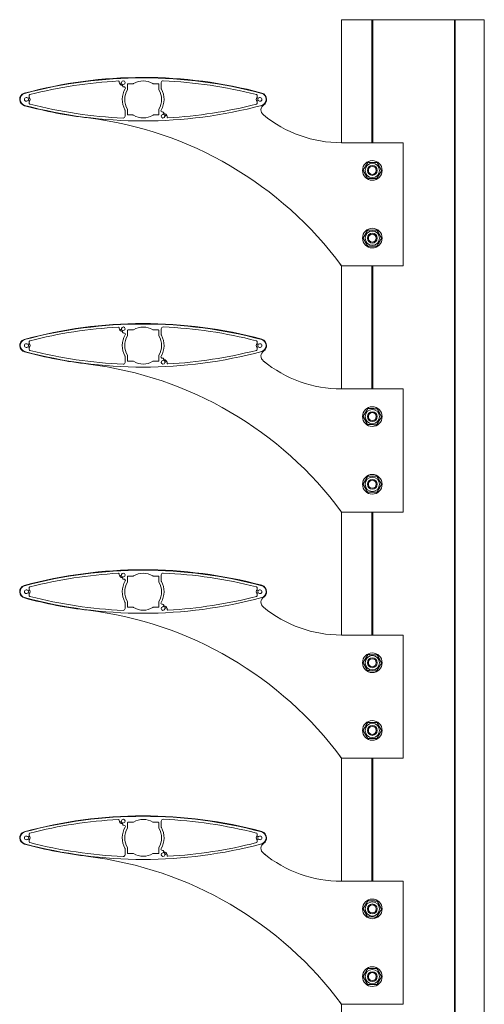
# Model space of a CAD drawing. Units: millimetres. Extents: x 209 to 7879, y 234 to 11423.
# Drawn here: x 209 to 587, y 2851 to 3651 of the extents above; entities that cross this region are included whole.
import ezdxf

# ---------------------------------------------------------------- set-up
doc = ezdxf.new("R2010")
doc.units = ezdxf.units.MM
for name, color, linetype, lineweight in [('Deckelhalter', 5, 'Continuous', 18), ('Lamelle', 1, 'Continuous', 18), ('Linse', 96, 'Continuous', 18), ('Lisene', 150, 'Continuous', 18), ('Schraube', 102, 'Continuous', 18)]:
    doc.layers.add(name, color=color, linetype=linetype, lineweight=lineweight)

msp = doc.modelspace()

# ---------------------------------------------------------------- linework, layer by layer
at = {"layer": 'Deckelhalter'}
for p, q in [((292.7, 3597.82), (292.26, 3597.82)), ((326.11, 3574.73), (326.56, 3574.73)), ((520.6, 3551.04), (470.54, 3551.04)), ((520.6, 3451.04), (520.6, 3551.04)), ((470.6, 3451.04), (520.6, 3451.04)), ((292.7, 3397.82), (292.26, 3397.82)), ((326.11, 3374.73), (326.56, 3374.73)), ((520.6, 3351.04), (470.54, 3351.04)), ((520.6, 3251.04), (520.6, 3351.04)), ((470.6, 3251.04), (520.6, 3251.04)), ((292.7, 3197.82), (292.26, 3197.82)), ((326.11, 3174.73), (326.56, 3174.73)), ((520.6, 3151.04), (470.54, 3151.04)), ((520.6, 3051.04), (520.6, 3151.04)), ((470.6, 3051.04), (520.6, 3051.04)), ((292.7, 2997.82), (292.26, 2997.82)), ((326.11, 2974.73), (326.56, 2974.73)), ((520.6, 2951.04), (470.54, 2951.04)), ((520.6, 2851.04), (520.6, 2951.04)), ((470.6, 2851.04), (520.6, 2851.04))]:
    msp.add_line(p, q, dxfattribs=at)
for centre, radius, start, end in [((309.59, 3232.72), 371.43, 74.99147, 105.12983), ((292.26, 3599.92), 2.1, 192.03102, 270), ((214.33, 3586.3), 5.26, 108.76104, 256.5738), ((215.41, 3586.28), 2.1, 311.32484, 48.74661), ((403.41, 3586.28), 2.1, 131.27657, 228.63644), ((404.11, 3586.09), 5.64, 1.9275, 72.83223), ((404.09, 3586.41), 5.66, 307.50771, 358.69441), ((304.83, 3916.77), 347.89, 254.71456, 263.41994), ((410.09, 3577.68), 4.95, 121.05295, 233.18871), ((228.12, 3272.01), 301.42, 36.43902, 82.97885), ((326.56, 3572.63), 2.1, 12.19869, 90), ((470.54, 3651.04), 100, 230.64565, 270), ((470.58, 3651.01), 100, 230.61369, 232.22153), ((229.27, 3274.62), 298.92, 36.16268, 36.82602), ((309.59, 3032.72), 371.43, 74.99147, 105.12983), ((292.26, 3399.92), 2.1, 192.03102, 270), ((214.33, 3386.3), 5.26, 108.76104, 256.5738), ((215.41, 3386.28), 2.1, 311.32484, 48.74661), ((403.41, 3386.28), 2.1, 131.27657, 228.63644), ((404.11, 3386.09), 5.64, 1.9275, 72.83223), ((404.09, 3386.41), 5.66, 307.50771, 358.69441), ((304.83, 3716.77), 347.89, 254.71456, 263.41994), ((410.09, 3377.68), 4.95, 121.05295, 233.18871), ((228.12, 3072.01), 301.42, 36.43902, 82.97885), ((326.56, 3372.63), 2.1, 12.19869, 90), ((470.54, 3451.04), 100, 230.64565, 270), ((470.58, 3451.01), 100, 230.61369, 232.22153), ((229.27, 3074.62), 298.92, 36.16268, 36.82602), ((309.59, 2832.72), 371.43, 74.99147, 105.12983), ((292.26, 3199.92), 2.1, 192.03102, 270), ((214.33, 3186.3), 5.26, 108.76104, 256.5738), ((215.41, 3186.28), 2.1, 311.32484, 48.74661), ((403.41, 3186.28), 2.1, 131.27657, 228.63644), ((404.11, 3186.09), 5.64, 1.9275, 72.83223), ((404.09, 3186.41), 5.66, 307.50771, 358.69441), ((304.83, 3516.77), 347.89, 254.71456, 263.41994), ((410.09, 3177.68), 4.95, 121.05295, 233.18871), ((228.12, 2872.01), 301.42, 36.43902, 82.97885), ((326.56, 3172.63), 2.1, 12.19869, 90), ((470.54, 3251.04), 100, 230.64565, 270), ((470.58, 3251.01), 100, 230.61369, 232.22153), ((229.27, 2874.62), 298.92, 36.16268, 36.82602), ((309.59, 2632.72), 371.43, 74.99147, 105.12983), ((292.26, 2999.92), 2.1, 192.03102, 270), ((214.33, 2986.3), 5.26, 108.76104, 256.5738), ((215.41, 2986.28), 2.1, 311.32484, 48.74661), ((403.41, 2986.28), 2.1, 131.27657, 228.63644), ((404.11, 2986.09), 5.64, 1.9275, 72.83223), ((404.09, 2986.41), 5.66, 307.50771, 358.69441), ((304.83, 3316.77), 347.89, 254.71456, 263.41994), ((410.09, 2977.68), 4.95, 121.05295, 233.18871), ((228.12, 2672.01), 301.42, 36.43902, 82.97885), ((326.56, 2972.63), 2.1, 12.19869, 90), ((470.54, 3051.04), 100, 230.64565, 270), ((470.58, 3051.01), 100, 230.61369, 232.22153), ((229.27, 2674.62), 298.92, 36.16268, 36.82602)]:
    msp.add_arc(centre, radius, start, end, dxfattribs=at)
at = {"layer": 'Lamelle'}
for p, q in [((296.76, 3594.63), (296.76, 3598.73)), ((296.96, 3598.93), (301.06, 3598.93)), ((317.75, 3598.93), (321.86, 3598.93)), ((322.06, 3598.73), (322.06, 3594.63)), ((324.06, 3595.17), (324.06, 3599.92)), ((294.76, 3577.39), (294.76, 3572.63)), ((296.76, 3573.83), (296.76, 3577.93)), ((322.06, 3577.93), (322.06, 3573.83)), ((301.06, 3573.63), (296.96, 3573.63)), ((321.86, 3573.63), (317.75, 3573.63)), ((296.76, 3394.63), (296.76, 3398.73)), ((296.96, 3398.93), (301.06, 3398.93)), ((317.75, 3398.93), (321.86, 3398.93)), ((322.06, 3398.73), (322.06, 3394.63)), ((324.06, 3395.17), (324.06, 3399.92)), ((294.76, 3377.39), (294.76, 3372.63)), ((296.76, 3373.83), (296.76, 3377.93)), ((322.06, 3377.93), (322.06, 3373.83)), ((301.06, 3373.63), (296.96, 3373.63)), ((321.86, 3373.63), (317.75, 3373.63)), ((296.76, 3194.63), (296.76, 3198.73)), ((296.96, 3198.93), (301.06, 3198.93)), ((317.75, 3198.93), (321.86, 3198.93)), ((322.06, 3198.73), (322.06, 3194.63)), ((324.06, 3195.17), (324.06, 3199.92)), ((294.76, 3177.39), (294.76, 3172.63)), ((296.76, 3173.83), (296.76, 3177.93)), ((322.06, 3177.93), (322.06, 3173.83)), ((301.06, 3173.63), (296.96, 3173.63)), ((321.86, 3173.63), (317.75, 3173.63)), ((296.76, 2994.63), (296.76, 2998.73)), ((296.96, 2998.93), (301.06, 2998.93)), ((317.75, 2998.93), (321.86, 2998.93)), ((322.06, 2998.73), (322.06, 2994.63)), ((324.06, 2995.17), (324.06, 2999.92)), ((294.76, 2977.39), (294.76, 2972.63)), ((296.76, 2973.83), (296.76, 2977.93)), ((322.06, 2977.93), (322.06, 2973.83)), ((301.06, 2973.63), (296.96, 2973.63)), ((321.86, 2973.63), (317.75, 2973.63))]:
    msp.add_line(p, q, dxfattribs=at)
for centre, radius, start, end in [((309.41, 3231.53), 372.25, 75.00822, 104.99172), ((309.41, 3231.53), 370.25, 93.10966, 104.38506), ((289.35, 3600.73), 0.5, 343.08407, 93.10966), ((290.78, 3600.3), 1, 163.08407, 351.42022), ((293.26, 3599.92), 1.5, 278.57769, 171.42022), ((309.41, 3586.28), 15, 58.55291, 121.44657), ((325.56, 3599.92), 1.5, 87.48995, 179.99974), ((309.41, 3231.53), 370.25, 75.615, 87.48995), ((309.41, 3586.28), 17, 149.19663, 209.6056), ((293.63, 3597.45), 1, 98.57769, 279.42691), ((293.95, 3595.49), 0.989, 329.19663, 99.42691), ((309.41, 3586.28), 15, 148.55294, 211.44654), ((295.76, 3594.63), 1, 328.55294, 359.99974), ((296.96, 3598.73), 0.2, 89.99974, 179.99974), ((301.06, 3599.93), 1, 269.99974, 301.44657), ((317.75, 3599.93), 1, 238.55291, 269.99974), ((321.86, 3598.73), 0.2, 359.99974, 89.99974), ((323.06, 3594.63), 1, 179.99974, 211.44645), ((309.41, 3586.28), 15, 328.55302, 31.44645), ((309.41, 3586.28), 17, 329.27146, 29.60552), ((325.06, 3595.17), 1, 179.99974, 209.60552), ((214.41, 3586.28), 5, 104.99172, 255.00822), ((214.41, 3586.28), 1.5, 53.57792, 306.42152), ((215.89, 3588.29), 1, 233.57792, 27.11618), ((215.89, 3584.27), 1, 332.88424, 126.42152), ((217.67, 3589.2), 1, 104.38506, 207.11618), ((401.14, 3589.2), 1, 332.84336, 75.615), ((402.92, 3588.29), 1, 152.84336, 306.46267), ((402.92, 3584.27), 1, 53.5229, 207.17086), ((404.41, 3586.28), 1.5, 233.5229, 126.46267), ((404.41, 3586.28), 5, 284.99172, 75.00822), ((309.41, 3941.03), 372.25, 255.00822, 284.99172), ((217.67, 3583.36), 1, 152.88424, 255.61487), ((309.41, 3941.03), 370.25, 255.61487, 267.48964), ((293.76, 3577.39), 1, 359.99974, 29.6056), ((295.76, 3577.93), 1, 359.99974, 31.44654), ((323.06, 3577.93), 1, 148.55302, 179.99974), ((324.88, 3577.08), 1, 149.27146, 278.65512), ((325.18, 3575.1), 1, 278.65512, 98.65512), ((309.41, 3941.03), 370.25, 273.11094, 284.38489), ((401.14, 3583.36), 1, 284.38489, 27.17086), ((293.26, 3572.63), 1.5, 267.48964, 359.99974), ((296.96, 3573.83), 0.2, 179.99974, 269.99974), ((301.06, 3572.63), 1, 58.553, 89.99974), ((309.41, 3586.28), 15, 238.553, 301.44648), ((317.75, 3572.63), 1, 89.99974, 121.44648), ((321.86, 3573.83), 0.2, 269.99974, 359.99974), ((325.56, 3572.63), 1.5, 98.65512, 351.4217), ((328.03, 3572.26), 1, 351.4217, 171.4217), ((329.47, 3571.82), 0.5, 168.33315, 273.11094), ((325.56, 3572.63), 3.5, 348.33315, 351.4217), ((309.41, 3031.53), 372.25, 75.00822, 104.99172), ((309.41, 3031.53), 370.25, 93.10966, 104.38506), ((289.35, 3400.73), 0.5, 343.08407, 93.10966), ((290.78, 3400.3), 1, 163.08407, 351.42022), ((293.26, 3399.92), 1.5, 278.57769, 171.42022), ((309.41, 3386.28), 15, 58.55291, 121.44657), ((325.56, 3399.92), 1.5, 87.48995, 179.99974), ((309.41, 3031.53), 370.25, 75.615, 87.48995), ((309.41, 3386.28), 17, 149.19663, 209.6056), ((293.63, 3397.45), 1, 98.57769, 279.42691), ((293.95, 3395.49), 0.989, 329.19663, 99.42691), ((309.41, 3386.28), 15, 148.55294, 211.44654), ((295.76, 3394.63), 1, 328.55294, 359.99974), ((296.96, 3398.73), 0.2, 89.99974, 179.99974), ((301.06, 3399.93), 1, 269.99974, 301.44657), ((317.75, 3399.93), 1, 238.55291, 269.99974), ((321.86, 3398.73), 0.2, 359.99974, 89.99974), ((323.06, 3394.63), 1, 179.99974, 211.44645), ((309.41, 3386.28), 15, 328.55302, 31.44645), ((309.41, 3386.28), 17, 329.27146, 29.60552), ((325.06, 3395.17), 1, 179.99974, 209.60552), ((214.41, 3386.28), 5, 104.99172, 255.00822), ((214.41, 3386.28), 1.5, 53.57792, 306.42152), ((215.89, 3388.29), 1, 233.57792, 27.11618), ((215.89, 3384.27), 1, 332.88424, 126.42152), ((217.67, 3389.2), 1, 104.38506, 207.11618), ((401.14, 3389.2), 1, 332.84336, 75.615), ((402.92, 3388.29), 1, 152.84336, 306.46267), ((402.92, 3384.27), 1, 53.5229, 207.17086), ((404.41, 3386.28), 1.5, 233.5229, 126.46267), ((404.41, 3386.28), 5, 284.99172, 75.00822), ((309.41, 3741.03), 372.25, 255.00822, 284.99172), ((217.67, 3383.36), 1, 152.88424, 255.61487), ((309.41, 3741.03), 370.25, 255.61487, 267.48964), ((293.76, 3377.39), 1, 359.99974, 29.6056), ((295.76, 3377.93), 1, 359.99974, 31.44654), ((323.06, 3377.93), 1, 148.55302, 179.99974), ((324.88, 3377.08), 1, 149.27146, 278.65512), ((325.18, 3375.1), 1, 278.65512, 98.65512), ((309.41, 3741.03), 370.25, 273.11094, 284.38489), ((401.14, 3383.36), 1, 284.38489, 27.17086), ((293.26, 3372.63), 1.5, 267.48964, 359.99974), ((296.96, 3373.83), 0.2, 179.99974, 269.99974), ((301.06, 3372.63), 1, 58.553, 89.99974), ((309.41, 3386.28), 15, 238.553, 301.44648), ((317.75, 3372.63), 1, 89.99974, 121.44648), ((321.86, 3373.83), 0.2, 269.99974, 359.99974), ((325.56, 3372.63), 1.5, 98.65512, 351.4217), ((328.03, 3372.26), 1, 351.4217, 171.4217), ((329.47, 3371.82), 0.5, 168.33315, 273.11094), ((325.56, 3372.63), 3.5, 348.33315, 351.4217), ((309.41, 2831.53), 372.25, 75.00822, 104.99172), ((309.41, 2831.53), 370.25, 93.10966, 104.38506), ((289.35, 3200.73), 0.5, 343.08407, 93.10966), ((290.78, 3200.3), 1, 163.08407, 351.42022), ((293.26, 3199.92), 1.5, 278.57769, 171.42022), ((309.41, 3186.28), 15, 58.55291, 121.44657), ((325.56, 3199.92), 1.5, 87.48995, 179.99974), ((309.41, 2831.53), 370.25, 75.615, 87.48995), ((309.41, 3186.28), 17, 149.19663, 209.6056), ((293.63, 3197.45), 1, 98.57769, 279.42691), ((293.95, 3195.49), 0.989, 329.19663, 99.42691), ((309.41, 3186.28), 15, 148.55294, 211.44654), ((295.76, 3194.63), 1, 328.55294, 359.99974), ((296.96, 3198.73), 0.2, 89.99974, 179.99974), ((301.06, 3199.93), 1, 269.99974, 301.44657), ((317.75, 3199.93), 1, 238.55291, 269.99974), ((321.86, 3198.73), 0.2, 359.99974, 89.99974), ((323.06, 3194.63), 1, 179.99974, 211.44645), ((309.41, 3186.28), 15, 328.55302, 31.44645), ((309.41, 3186.28), 17, 329.27146, 29.60552), ((325.06, 3195.17), 1, 179.99974, 209.60552), ((214.41, 3186.28), 5, 104.99172, 255.00822), ((214.41, 3186.28), 1.5, 53.57792, 306.42152), ((215.89, 3188.29), 1, 233.57792, 27.11618), ((215.89, 3184.27), 1, 332.88424, 126.42152), ((217.67, 3189.2), 1, 104.38506, 207.11618), ((401.14, 3189.2), 1, 332.84336, 75.615), ((402.92, 3188.29), 1, 152.84336, 306.46267), ((402.92, 3184.27), 1, 53.5229, 207.17086), ((404.41, 3186.28), 1.5, 233.5229, 126.46267), ((404.41, 3186.28), 5, 284.99172, 75.00822), ((309.41, 3541.03), 372.25, 255.00822, 284.99172), ((217.67, 3183.36), 1, 152.88424, 255.61487), ((309.41, 3541.03), 370.25, 255.61487, 267.48964), ((293.76, 3177.39), 1, 359.99974, 29.6056), ((295.76, 3177.93), 1, 359.99974, 31.44654), ((323.06, 3177.93), 1, 148.55302, 179.99974), ((324.88, 3177.08), 1, 149.27146, 278.65512), ((325.18, 3175.1), 1, 278.65512, 98.65512), ((309.41, 3541.03), 370.25, 273.11094, 284.38489), ((401.14, 3183.36), 1, 284.38489, 27.17086), ((293.26, 3172.63), 1.5, 267.48964, 359.99974), ((296.96, 3173.83), 0.2, 179.99974, 269.99974), ((301.06, 3172.63), 1, 58.553, 89.99974), ((309.41, 3186.28), 15, 238.553, 301.44648), ((317.75, 3172.63), 1, 89.99974, 121.44648), ((321.86, 3173.83), 0.2, 269.99974, 359.99974), ((325.56, 3172.63), 1.5, 98.65512, 351.4217), ((328.03, 3172.26), 1, 351.4217, 171.4217), ((329.47, 3171.82), 0.5, 168.33315, 273.11094), ((325.56, 3172.63), 3.5, 348.33315, 351.4217), ((309.41, 2631.53), 372.25, 75.00822, 104.99172), ((309.41, 2631.53), 370.25, 93.10966, 104.38506), ((289.35, 3000.73), 0.5, 343.08407, 93.10966), ((290.78, 3000.3), 1, 163.08407, 351.42022), ((293.26, 2999.92), 1.5, 278.57769, 171.42022), ((309.41, 2986.28), 15, 58.55291, 121.44657), ((325.56, 2999.92), 1.5, 87.48995, 179.99974), ((309.41, 2631.53), 370.25, 75.615, 87.48995), ((309.41, 2986.28), 17, 149.19663, 209.6056), ((293.63, 2997.45), 1, 98.57769, 279.42691), ((293.95, 2995.49), 0.989, 329.19663, 99.42691), ((309.41, 2986.28), 15, 148.55294, 211.44654), ((295.76, 2994.63), 1, 328.55294, 359.99974), ((296.96, 2998.73), 0.2, 89.99974, 179.99974), ((301.06, 2999.93), 1, 269.99974, 301.44657), ((317.75, 2999.93), 1, 238.55291, 269.99974), ((321.86, 2998.73), 0.2, 359.99974, 89.99974), ((323.06, 2994.63), 1, 179.99974, 211.44645), ((309.41, 2986.28), 15, 328.55302, 31.44645), ((309.41, 2986.28), 17, 329.27146, 29.60552), ((325.06, 2995.17), 1, 179.99974, 209.60552), ((214.41, 2986.28), 5, 104.99172, 255.00822), ((214.41, 2986.28), 1.5, 53.57792, 306.42152), ((215.89, 2988.29), 1, 233.57792, 27.11618), ((215.89, 2984.27), 1, 332.88424, 126.42152), ((217.67, 2989.2), 1, 104.38506, 207.11618), ((401.14, 2989.2), 1, 332.84336, 75.615), ((402.92, 2988.29), 1, 152.84336, 306.46267), ((402.92, 2984.27), 1, 53.5229, 207.17086), ((404.41, 2986.28), 1.5, 233.5229, 126.46267), ((404.41, 2986.28), 5, 284.99172, 75.00822), ((309.41, 3341.03), 372.25, 255.00822, 284.99172), ((217.67, 2983.36), 1, 152.88424, 255.61487), ((309.41, 3341.03), 370.25, 255.61487, 267.48964), ((293.76, 2977.39), 1, 359.99974, 29.6056), ((295.76, 2977.93), 1, 359.99974, 31.44654), ((323.06, 2977.93), 1, 148.55302, 179.99974), ((324.88, 2977.08), 1, 149.27146, 278.65512), ((325.18, 2975.1), 1, 278.65512, 98.65512), ((309.41, 3341.03), 370.25, 273.11094, 284.38489), ((401.14, 2983.36), 1, 284.38489, 27.17086), ((293.26, 2972.63), 1.5, 267.48964, 359.99974), ((296.96, 2973.83), 0.2, 179.99974, 269.99974), ((301.06, 2972.63), 1, 58.553, 89.99974), ((309.41, 2986.28), 15, 238.553, 301.44648), ((317.75, 2972.63), 1, 89.99974, 121.44648), ((321.86, 2973.83), 0.2, 269.99974, 359.99974), ((325.56, 2972.63), 1.5, 98.65512, 351.4217), ((328.03, 2972.26), 1, 351.4217, 171.4217), ((329.47, 2971.82), 0.5, 168.33315, 273.11094), ((325.56, 2972.63), 3.5, 348.33315, 351.4217)]:
    msp.add_arc(centre, radius, start, end, dxfattribs=at)
at = {"layer": 'Linse'}
for centre, start, end in [((293.26, 3599.92), 189.61502, 260.38289), ((214.41, 3586.28), 324.61632, 35.38312), ((404.41, 3586.28), 144.65746, 215.3281), ((325.56, 3572.63), 9.6165, 80.46032), ((293.26, 3399.92), 189.61502, 260.38289), ((214.41, 3386.28), 324.61632, 35.38312), ((404.41, 3386.28), 144.65746, 215.3281), ((325.56, 3372.63), 9.6165, 80.46032), ((293.26, 3199.92), 189.61502, 260.38289), ((214.41, 3186.28), 324.61632, 35.38312), ((404.41, 3186.28), 144.65746, 215.3281), ((325.56, 3172.63), 9.6165, 80.46032), ((293.26, 2999.92), 189.61502, 260.38289), ((214.41, 2986.28), 324.61632, 35.38312), ((404.41, 2986.28), 144.65746, 215.3281), ((325.56, 2972.63), 9.6165, 80.46032)]:
    msp.add_arc(centre, 1.75, start, end, dxfattribs=at)
at = {"layer": 'Lisene'}
for p, q in [((474.6, 3651.04), (470.6, 3651.04)), ((470.6, 3551.04), (470.6, 3651.04)), ((474.6, 3651.04), (495.3, 3651.04)), ((495.3, 3651.04), (495.6, 3651.04)), ((495.3, 3551.04), (495.3, 3651.04)), ((495.6, 3651.04), (495.9, 3651.04)), ((495.6, 3551.04), (495.6, 3651.04)), ((495.9, 3651.04), (562.3, 3651.04)), ((495.9, 3551.04), (495.9, 3651.04)), ((562.3, 3651.04), (562.6, 3651.04)), ((562.3, 2151.04), (562.3, 3651.04)), ((562.6, 3651.04), (562.9, 3651.04)), ((562.6, 2151.04), (562.6, 3651.04)), ((562.9, 3651.04), (585.1, 3651.04)), ((562.9, 2151.04), (562.9, 3651.04)), ((586.6, 3651.04), (585.1, 3651.04)), ((586.6, 2151.04), (586.6, 3651.04)), ((470.6, 3351.04), (470.6, 3451.04)), ((495.3, 3351.04), (495.3, 3451.04)), ((495.6, 3351.04), (495.6, 3451.04)), ((495.9, 3351.04), (495.9, 3451.04)), ((470.6, 3151.04), (470.6, 3251.04)), ((495.3, 3151.04), (495.3, 3251.04)), ((495.6, 3151.04), (495.6, 3251.04)), ((495.9, 3151.04), (495.9, 3251.04)), ((470.6, 2951.04), (470.6, 3051.04)), ((495.3, 2951.04), (495.3, 3051.04)), ((495.6, 2951.04), (495.6, 3051.04)), ((495.9, 2951.04), (495.9, 3051.04)), ((470.6, 2751.04), (470.6, 2851.04))]:
    msp.add_line(p, q, dxfattribs=at)
at = {"layer": 'Schraube'}
for centre, radius in [((495.6, 3528.55), 8), ((495.6, 3528.55), 5.8), ((495.6, 3528.55), 4), ((495.6, 3528.55), 4), ((495.6, 3528.55), 3.23), ((495.6, 3473.55), 8), ((495.6, 3473.55), 5.8), ((495.6, 3473.55), 4), ((495.6, 3473.55), 4), ((495.6, 3473.55), 3.23), ((495.6, 3328.55), 8), ((495.6, 3328.55), 5.8), ((495.6, 3328.55), 4), ((495.6, 3328.55), 4), ((495.6, 3328.55), 3.23), ((495.6, 3273.55), 8), ((495.6, 3273.55), 5.8), ((495.6, 3273.55), 4), ((495.6, 3273.55), 4), ((495.6, 3273.55), 3.23), ((495.6, 3128.55), 8), ((495.6, 3128.55), 5.8), ((495.6, 3128.55), 4), ((495.6, 3128.55), 4), ((495.6, 3128.55), 3.23), ((495.6, 3073.55), 8), ((495.6, 3073.55), 5.8), ((495.6, 3073.55), 4), ((495.6, 3073.55), 4), ((495.6, 3073.55), 3.23), ((495.6, 2928.55), 8), ((495.6, 2928.55), 5.8), ((495.6, 2928.55), 4), ((495.6, 2928.55), 4), ((495.6, 2928.55), 3.23), ((495.6, 2873.55), 8), ((495.6, 2873.55), 5.8), ((495.6, 2873.55), 4), ((495.6, 2873.55), 4), ((495.6, 2873.55), 3.23)]:
    msp.add_circle(centre, radius, dxfattribs=at)
for points in [[(488.1, 3528.82), (490.1, 3532), (492.09, 3535.18)], [(491.61, 3522.19), (489.86, 3525.51), (488.1, 3528.82)], [(492.09, 3535.18), (495.84, 3535.04), (499.59, 3534.9)], [(503.1, 3528.27), (501.11, 3525.09), (499.11, 3521.91)], [(499.59, 3534.9), (501.35, 3531.59), (503.1, 3528.27)], [(499.11, 3521.91), (495.36, 3522.05), (491.61, 3522.19)], [(488.1, 3473.58), (489.99, 3476.82), (491.88, 3480.07)], [(491.88, 3480.07), (495.64, 3480.05), (499.39, 3480.03)], [(499.39, 3480.03), (501.25, 3476.77), (503.11, 3473.51)], [(491.82, 3467.07), (489.96, 3470.32), (488.1, 3473.58)], [(503.11, 3473.51), (501.22, 3470.27), (499.32, 3467.03)], [(499.32, 3467.03), (495.57, 3467.05), (491.82, 3467.07)], [(488.1, 3328.82), (490.1, 3332), (492.09, 3335.18)], [(491.61, 3322.19), (489.86, 3325.51), (488.1, 3328.82)], [(492.09, 3335.18), (495.84, 3335.04), (499.59, 3334.9)], [(503.1, 3328.27), (501.11, 3325.09), (499.11, 3321.91)], [(499.59, 3334.9), (501.35, 3331.59), (503.1, 3328.27)], [(499.11, 3321.91), (495.36, 3322.05), (491.61, 3322.19)], [(488.1, 3273.58), (489.99, 3276.82), (491.88, 3280.07)], [(491.88, 3280.07), (495.64, 3280.05), (499.39, 3280.03)], [(499.39, 3280.03), (501.25, 3276.77), (503.11, 3273.51)], [(491.82, 3267.07), (489.96, 3270.32), (488.1, 3273.58)], [(503.11, 3273.51), (501.22, 3270.27), (499.32, 3267.03)], [(499.32, 3267.03), (495.57, 3267.05), (491.82, 3267.07)], [(488.1, 3128.82), (490.1, 3132), (492.09, 3135.18)], [(491.61, 3122.19), (489.86, 3125.51), (488.1, 3128.82)], [(492.09, 3135.18), (495.84, 3135.04), (499.59, 3134.9)], [(503.1, 3128.27), (501.11, 3125.09), (499.11, 3121.91)], [(499.59, 3134.9), (501.35, 3131.59), (503.1, 3128.27)], [(499.11, 3121.91), (495.36, 3122.05), (491.61, 3122.19)], [(488.1, 3073.58), (489.99, 3076.82), (491.88, 3080.07)], [(491.88, 3080.07), (495.64, 3080.05), (499.39, 3080.03)], [(499.39, 3080.03), (501.25, 3076.77), (503.11, 3073.51)], [(491.82, 3067.07), (489.96, 3070.32), (488.1, 3073.58)], [(503.11, 3073.51), (501.22, 3070.27), (499.32, 3067.03)], [(499.32, 3067.03), (495.57, 3067.05), (491.82, 3067.07)], [(488.1, 2928.82), (490.1, 2932), (492.09, 2935.18)], [(491.61, 2922.19), (489.86, 2925.51), (488.1, 2928.82)], [(492.09, 2935.18), (495.84, 2935.04), (499.59, 2934.9)], [(503.1, 2928.27), (501.11, 2925.09), (499.11, 2921.91)], [(499.59, 2934.9), (501.35, 2931.59), (503.1, 2928.27)], [(499.11, 2921.91), (495.36, 2922.05), (491.61, 2922.19)], [(488.1, 2873.58), (489.99, 2876.82), (491.88, 2880.07)], [(491.88, 2880.07), (495.64, 2880.05), (499.39, 2880.03)], [(499.39, 2880.03), (501.25, 2876.77), (503.11, 2873.51)], [(491.82, 2867.07), (489.96, 2870.32), (488.1, 2873.58)], [(503.11, 2873.51), (501.22, 2870.27), (499.32, 2867.03)], [(499.32, 2867.03), (495.57, 2867.05), (491.82, 2867.07)]]:
    msp.add_rational_spline(points, [1, 1.15470053838, 1], degree=2, dxfattribs=at)

doc.saveas('drawing.dxf')
